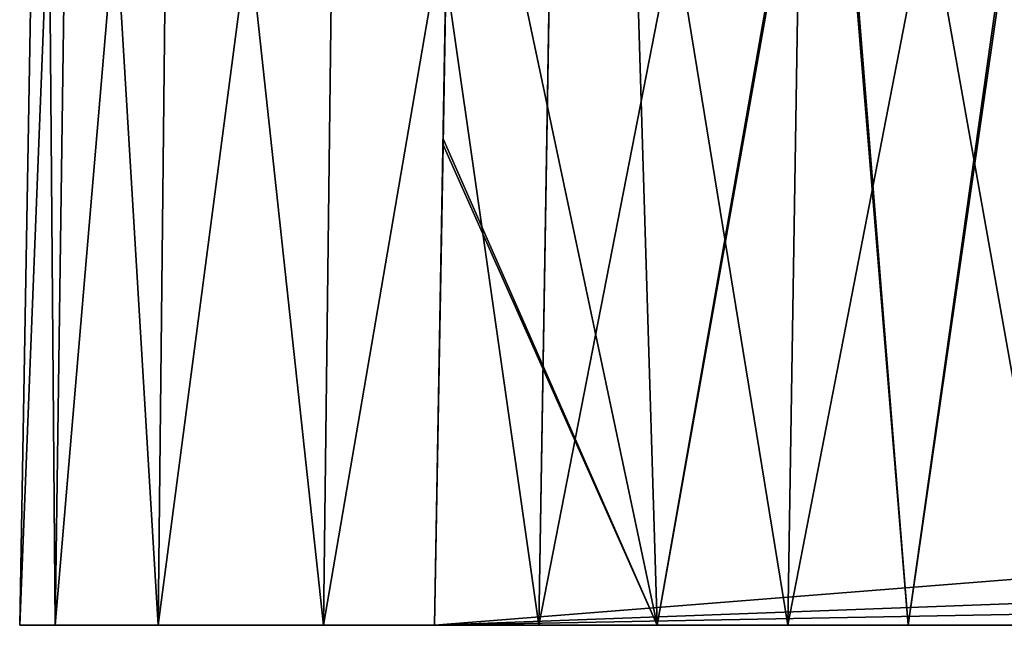
# Model space of a CAD drawing. Units: feet. Extents: x -17.2 to 17.2, y -12.2 to 2.4.
# Drawn here: x 12.6 to 12.9, y -8.2 to -8 of the extents above; entities that cross this region are included whole.
import ezdxf

# ---------------------------------------------------------------- set-up
doc = ezdxf.new("R2010")
doc.units = ezdxf.units.FT
doc.header["$MEASUREMENT"] = 0
doc.layers.get('0').update_dxf_attribs({"color": 255})
doc.layers.add('AFUWA-3-ARPM', color=4, linetype='Continuous')
doc.layers.add('AFUWA-P', color=2, linetype='Continuous')

# ---------------------------------------------------------------- blocks, each defined once
blk = doc.blocks.new('A$C75BE2A60')
at = {"linetype": 'Continuous', "lineweight": 0}
for p, q in [((-7.90382, 3.60053), (-7.89693, 3.99561)), ((-7.90382, 3.60053), (-7.89693, 3.99561)), ((-7.88821, 3.99561), (-7.89371, 3.60053)), ((-7.86437, 3.60053), (-7.86009, 3.99561)), ((-7.81734, 3.60053), (-7.81246, 3.99561)), ((-7.756, 3.60053), (-7.74958, 3.99561)), ((-7.67893, 3.99561), (-7.68518, 3.60053)), ((-7.90382, 3.60053), (-7.89371, 3.60053)), ((-7.89371, 3.60053), (-7.90382, 3.60053)), ((-7.89371, 3.60053), (-7.86437, 3.60053)), ((-7.86437, 3.60053), (-7.89371, 3.60053)), ((-7.81734, 3.60053), (-7.86437, 3.60053)), ((-7.86437, 3.60053), (-7.81734, 3.60053)), ((-7.81734, 3.60053), (-7.756, 3.60053)), ((-7.81734, 3.60053), (-7.756, 3.60053)), ((-7.68518, 3.60053), (-7.756, 3.60053)), ((-7.756, 3.60053), (-7.68518, 3.60053)), ((-7.60855, 3.60053), (-7.68518, 3.60053)), ((-7.68518, 3.60053), (-7.60855, 3.60053))]:
    blk.add_line(p, q, dxfattribs=at)

msp = doc.modelspace()

# ---------------------------------------------------------------- linework, layer by layer
at = {"layer": 'AFUWA-3-ARPM'}
for points in [[(12.62565, -8.22137, 12.33463), (12.63254, -7.82629, 12.33463), (12.63576, -8.22137, 12.258)], [(12.62565, -8.22137, 12.33463), (12.62565, -8.22137, 16.29133), (12.63254, -7.82629, 16.29133)], [(12.62565, -8.22137, 12.33463), (12.63254, -7.82629, 16.29133), (12.63254, -7.82629, 12.33463)], [(12.62565, -8.22137, 16.29133), (12.64126, -7.82629, 16.36171), (12.63254, -7.82629, 16.29133)], [(12.64126, -7.82629, 16.36171), (12.62565, -8.22137, 16.29133), (12.63576, -8.22137, 16.36796)], [(12.63576, -8.22137, 12.258), (12.63254, -7.82629, 12.33463), (12.64126, -7.82629, 12.26425)], [(12.64126, -7.82629, 12.26425), (12.6651, -8.22137, 12.18718), (12.63576, -8.22137, 12.258)], [(12.66938, -7.82629, 16.43236), (12.64126, -7.82629, 16.36171), (12.63576, -8.22137, 16.36796)], [(12.63576, -8.22137, 16.36796), (12.6651, -8.22137, 16.43878), (12.66938, -7.82629, 16.43236)], [(12.6651, -8.22137, 12.18718), (12.64126, -7.82629, 12.26425), (12.66938, -7.82629, 12.1936)], [(12.71213, -8.22137, 12.12584), (12.6651, -8.22137, 12.18718), (12.66938, -7.82629, 12.1936)], [(12.6651, -8.22137, 16.43878), (12.71213, -8.22137, 16.50012), (12.71701, -7.82629, 16.49524)], [(12.71701, -7.82629, 16.49524), (12.66938, -7.82629, 16.43236), (12.6651, -8.22137, 16.43878)], [(12.71701, -7.82629, 12.13072), (12.71213, -8.22137, 12.12584), (12.66938, -7.82629, 12.1936)], [(12.77347, -8.22137, 12.07881), (12.71213, -8.22137, 12.12584), (12.71701, -7.82629, 12.13072)], [(12.71701, -7.82629, 16.49524), (12.71213, -8.22137, 16.50012), (12.77989, -7.82629, 16.54287)], [(12.71213, -8.22137, 16.50012), (12.77347, -8.22137, 16.54715), (12.77989, -7.82629, 16.54287)], [(12.71701, -7.82629, 12.13072), (12.77989, -7.82629, 12.08309), (12.77347, -8.22137, 12.07881)], [(12.84429, -8.22137, 12.04947), (12.77347, -8.22137, 12.07881), (12.77989, -7.82629, 12.08309)], [(12.77347, -8.22137, 16.54715), (12.85054, -7.82629, 16.57099), (12.77989, -7.82629, 16.54287)], [(12.85054, -7.82629, 16.57099), (12.77347, -8.22137, 16.54715), (12.84429, -8.22137, 16.57649)], [(12.77989, -7.82629, 12.08309), (12.85054, -7.82629, 12.05497), (12.84429, -8.22137, 12.04947)], [(12.85054, -7.82629, 12.05497), (12.92092, -8.22137, 12.03936), (12.84429, -8.22137, 12.04947)], [(12.84429, -8.22137, 16.57649), (12.92092, -7.82629, 16.57971), (12.85054, -7.82629, 16.57099)], [(12.92092, -8.22137, 16.5866), (12.92092, -7.82629, 16.57971), (12.84429, -8.22137, 16.57649)], [(12.92092, -8.22137, 12.03936), (12.85054, -7.82629, 12.05497), (12.92092, -7.82629, 12.04625)], [(12.74616, -8.08455, 16.04798), (12.74378, -8.22137, 14.37204), (12.74861, -7.9444, 14.37687)], [(12.74378, -8.22137, 14.25393), (12.74619, -8.08289, 12.57804), (12.74861, -7.9444, 14.24909)], [(12.74861, -7.9444, 14.37687), (12.74378, -8.22137, 14.37204), (14.35003, -8.09408, 14.37426)], [(12.74378, -8.22137, 14.25393), (12.74861, -7.9444, 14.24909), (14.35003, -8.09408, 14.2517)], [(12.74861, -7.9444, 16.04298), (12.74616, -8.08455, 16.04798), (12.74861, -7.9444, 14.37687)], [(12.74861, -7.9444, 16.04298), (12.80717, -8.22137, 16.01332), (12.74616, -8.08455, 16.04798)], [(12.74619, -8.08289, 12.57804), (12.80717, -8.22137, 12.61264), (12.74861, -7.9444, 12.58298)], [(12.74861, -7.9444, 14.24909), (12.74619, -8.08289, 12.57804), (12.74861, -7.9444, 12.58298)], [(12.80717, -8.22137, 12.61264), (12.79865, -7.9444, 12.61401), (12.74861, -7.9444, 12.58298)], [(12.79865, -7.9444, 16.01195), (12.80717, -8.22137, 16.01332), (12.74861, -7.9444, 16.04298)], [(12.74861, -7.9444, 14.37687), (14.35003, -8.09408, 14.37426), (14.29931, -8.02243, 14.37551)], [(14.29931, -8.02243, 14.25045), (14.35003, -8.09408, 14.2517), (12.74861, -7.9444, 14.24909)], [(12.80717, -8.22137, 12.61264), (12.85636, -7.9444, 12.63525), (12.79865, -7.9444, 12.61401)], [(12.80717, -8.22137, 16.01332), (12.79865, -7.9444, 16.01195), (12.85573, -7.9444, 15.9911)], [(12.85636, -7.9444, 12.63525), (12.80717, -8.22137, 12.61264), (12.87857, -8.22137, 12.6351)], [(12.80717, -8.22137, 16.01332), (12.85573, -7.9444, 15.9911), (12.87857, -8.22137, 15.99086)], [(12.91769, -7.9444, 15.98175), (12.87857, -8.22137, 15.99086), (12.85573, -7.9444, 15.9911)], [(12.85636, -7.9444, 12.63525), (12.87857, -8.22137, 12.6351), (12.91856, -7.9444, 12.64426)], [(12.95317, -8.22137, 12.6389), (12.91856, -7.9444, 12.64426), (12.87857, -8.22137, 12.6351)], [(12.87857, -8.22137, 15.99086), (12.91769, -7.9444, 15.98175), (12.95317, -8.22137, 15.98706)], [(12.74619, -8.08289, 12.57804), (12.74378, -8.22137, 12.573), (12.80717, -8.22137, 12.61264)], [(12.74378, -8.22137, 14.25393), (12.74378, -8.22137, 12.573), (12.74619, -8.08289, 12.57804)], [(12.74378, -8.22137, 14.37204), (12.74616, -8.08455, 16.04798), (12.74378, -8.22137, 16.05296)], [(12.80717, -8.22137, 16.01332), (12.74378, -8.22137, 16.05296), (12.74616, -8.08455, 16.04798)], [(14.40974, -8.15937, 14.37312), (14.35003, -8.09408, 14.37426), (12.74378, -8.22137, 14.37204)], [(14.40974, -8.15937, 14.25284), (12.74378, -8.22137, 14.25393), (14.35003, -8.09408, 14.2517)], [(12.74378, -8.22137, 14.37204), (14.41022, -8.19037, 14.37258), (14.40974, -8.15937, 14.37312)], [(12.74378, -8.22137, 14.25393), (14.40974, -8.15937, 14.25284), (14.41022, -8.19037, 14.25338)], [(14.41022, -8.19037, 14.37258), (12.74378, -8.22137, 14.37204), (14.4107, -8.22137, 14.37204)], [(12.74378, -8.22137, 14.25393), (14.41022, -8.19037, 14.25338), (14.4107, -8.22137, 14.25393)], [(12.62565, -8.22137, 12.33463), (12.74378, -8.22137, 14.25393), (12.62565, -8.22137, 16.29133)], [(12.62565, -8.22137, 16.29133), (12.83234, -8.22137, 16.28148), (12.63576, -8.22137, 16.36796)], [(12.63576, -8.22137, 12.258), (12.83234, -8.22137, 12.34448), (12.62565, -8.22137, 12.33463)], [(12.62565, -8.22137, 12.33463), (12.83234, -8.22137, 12.34448), (12.84361, -8.22137, 12.3902)], [(12.74378, -8.22137, 16.05296), (12.62565, -8.22137, 16.29133), (12.74378, -8.22137, 14.37204)], [(12.83234, -8.22137, 16.28148), (12.62565, -8.22137, 16.29133), (12.84361, -8.22137, 16.23576)], [(12.74378, -8.22137, 16.05296), (12.84361, -8.22137, 16.23576), (12.62565, -8.22137, 16.29133)], [(12.74378, -8.22137, 14.37204), (12.62565, -8.22137, 16.29133), (12.74378, -8.22137, 14.25393)], [(12.74378, -8.22137, 14.25393), (12.62565, -8.22137, 12.33463), (12.74378, -8.22137, 12.573)], [(12.84361, -8.22137, 12.3902), (12.74378, -8.22137, 12.573), (12.62565, -8.22137, 12.33463)], [(12.63576, -8.22137, 16.36796), (12.83234, -8.22137, 16.28148), (12.84361, -8.22137, 16.32721)], [(12.6651, -8.22137, 16.43878), (12.63576, -8.22137, 16.36796), (12.84361, -8.22137, 16.32721)], [(12.6651, -8.22137, 12.18718), (12.84361, -8.22137, 12.29875), (12.63576, -8.22137, 12.258)], [(12.63576, -8.22137, 12.258), (12.84361, -8.22137, 12.29875), (12.83234, -8.22137, 12.34448)], [(12.6651, -8.22137, 16.43878), (12.84361, -8.22137, 16.32721), (12.71213, -8.22137, 16.50012)], [(12.71213, -8.22137, 12.12584), (12.84361, -8.22137, 12.29875), (12.6651, -8.22137, 12.18718)], [(12.71213, -8.22137, 16.50012), (12.84361, -8.22137, 16.32721), (12.87483, -8.22137, 16.36247)], [(12.71213, -8.22137, 12.12584), (12.87483, -8.22137, 12.26349), (12.84361, -8.22137, 12.29875)], [(12.77347, -8.22137, 12.07881), (12.87483, -8.22137, 12.26349), (12.71213, -8.22137, 12.12584)], [(12.87483, -8.22137, 16.36247), (12.77347, -8.22137, 16.54715), (12.71213, -8.22137, 16.50012)], [(12.87483, -8.22137, 16.2005), (12.74378, -8.22137, 16.05296), (12.80717, -8.22137, 16.01332)], [(14.4107, -8.22137, 14.25393), (12.74378, -8.22137, 14.37204), (12.74378, -8.22137, 14.25393)], [(14.4107, -8.22137, 14.37204), (12.74378, -8.22137, 14.37204), (14.4107, -8.22137, 14.25393)], [(12.84361, -8.22137, 16.23576), (12.74378, -8.22137, 16.05296), (12.87483, -8.22137, 16.2005)], [(12.87483, -8.22137, 12.42546), (12.74378, -8.22137, 12.573), (12.84361, -8.22137, 12.3902)], [(12.87483, -8.22137, 12.42546), (12.80717, -8.22137, 12.61264), (12.74378, -8.22137, 12.573)], [(12.84429, -8.22137, 12.04947), (12.87483, -8.22137, 12.26349), (12.77347, -8.22137, 12.07881)], [(12.77347, -8.22137, 16.54715), (12.87483, -8.22137, 16.36247), (12.84429, -8.22137, 16.57649)], [(12.87483, -8.22137, 12.42546), (12.91887, -8.22137, 12.44218), (12.80717, -8.22137, 12.61264)], [(12.87857, -8.22137, 12.6351), (12.80717, -8.22137, 12.61264), (12.91887, -8.22137, 12.44218)], [(12.87857, -8.22137, 15.99086), (12.91887, -8.22137, 16.18378), (12.80717, -8.22137, 16.01332)], [(12.91887, -8.22137, 16.18378), (12.87483, -8.22137, 16.2005), (12.80717, -8.22137, 16.01332)], [(12.91887, -8.22137, 12.24677), (12.84429, -8.22137, 12.04947), (12.92092, -8.22137, 12.03936)], [(12.91887, -8.22137, 12.24677), (12.87483, -8.22137, 12.26349), (12.84429, -8.22137, 12.04947)], [(12.84429, -8.22137, 16.57649), (12.87483, -8.22137, 16.36247), (12.91887, -8.22137, 16.37919)], [(12.84429, -8.22137, 16.57649), (12.91887, -8.22137, 16.37919), (12.92092, -8.22137, 16.5866)], [(12.91887, -8.22137, 16.18378), (12.87857, -8.22137, 15.99086), (12.95317, -8.22137, 15.98706)], [(12.95317, -8.22137, 12.6389), (12.87857, -8.22137, 12.6351), (12.91887, -8.22137, 12.44218)]]:
    msp.add_3dface(points, dxfattribs=at)

# ---------------------------------------------------------------- block references
at = {"layer": 'AFUWA-P'}
msp.add_blockref('A$C75BE2A60', (20.52953, -11.82193), dxfattribs=at)

doc.saveas('drawing.dxf')
